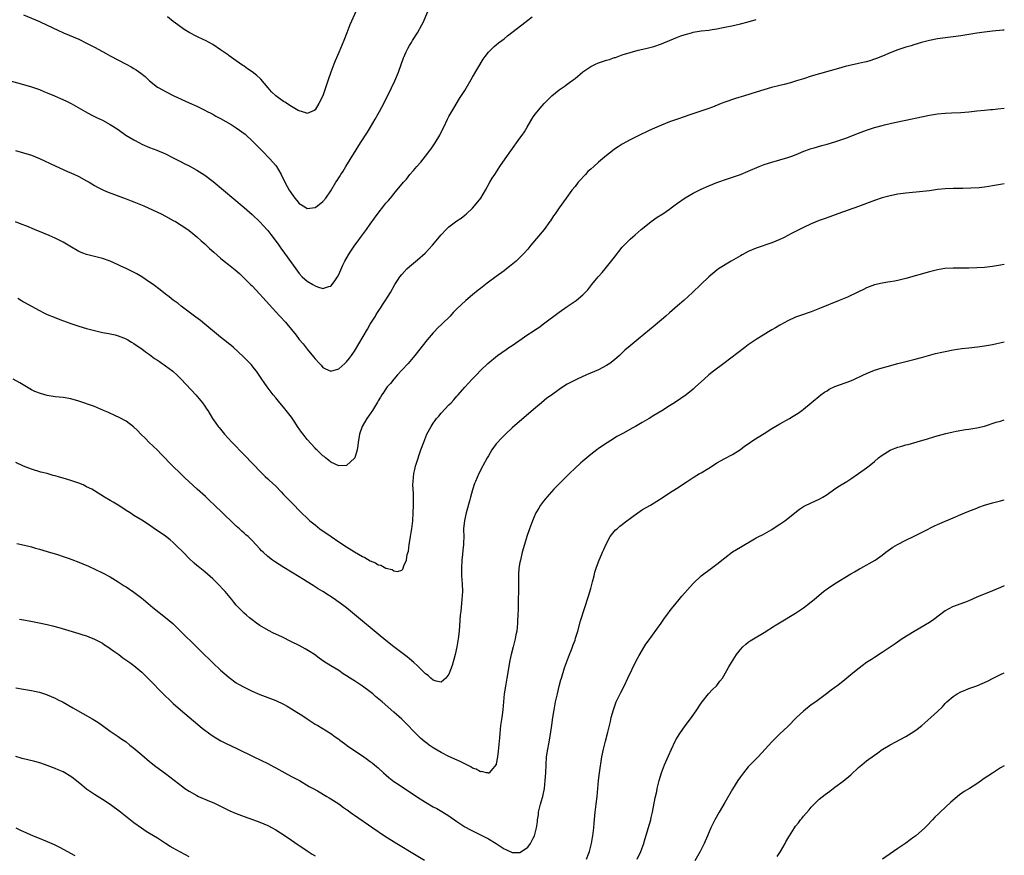
# Model space of a CAD drawing. Units: inches. Extents: x 2610000 to 2613000, y 1539000 to 1540761.
# Drawn here: x 2612750 to 2613000, y 1539940 to 1540152 of the extents above; entities that cross this region are included whole.
import ezdxf

# ---------------------------------------------------------------- set-up
doc = ezdxf.new("R2010")
doc.units = ezdxf.units.IN
doc.header["$MEASUREMENT"] = 0
doc.layers.add('LD26101539_10ft', color=123, linetype='Continuous')

msp = doc.modelspace()

# ---------------------------------------------------------------- linework, layer by layer
at = {"layer": 'LD26101539_10ft'}
for points, elevation in [([(2612751, 1540153.57), (2612755, 1540151.87), (2612757, 1540150.94), (2612759.66, 1540149.66), (2612761.14, 1540149), (2612765, 1540147.34), (2612767, 1540146.38), (2612769, 1540145.33), (2612771, 1540144.24), (2612771.82, 1540143.82), (2612773, 1540143.15), (2612777, 1540141), (2612778.32, 1540140.32), (2612779, 1540139.9), (2612779.58, 1540139.58), (2612780.76, 1540138.76), (2612781.86, 1540137.86), (2612783, 1540136.79), (2612785, 1540135.2), (2612785.32, 1540135), (2612787, 1540134.1), (2612789.13, 1540133), (2612793, 1540131.16), (2612795, 1540130.3), (2612797, 1540129.35), (2612797.62, 1540129), (2612798.52, 1540128.52), (2612799, 1540128.3), (2612799.82, 1540127.82), (2612801, 1540127.23), (2612803.7, 1540125.7), (2612805, 1540124.87), (2612807.22, 1540123.22), (2612809.31, 1540121.31), (2612811, 1540119.56), (2612811.57, 1540119), (2612813.53, 1540117), (2612814.22, 1540116.22), (2612815, 1540115.3), (2612815.22, 1540115), (2612816.36, 1540113), (2612817.32, 1540111), (2612817.94, 1540109.94), (2612818.46, 1540109), (2612818.68, 1540108.68), (2612819, 1540108.16), (2612819.9, 1540107), (2612820.41, 1540106.41), (2612821, 1540105.63), (2612821.96, 1540105), (2612822.63, 1540104.63), (2612823, 1540104.37), (2612825, 1540104.58), (2612825.58, 1540105), (2612827, 1540106.11), (2612827.72, 1540107), (2612829, 1540108.86), (2612830.3, 1540111), (2612830.58, 1540111.42), (2612831, 1540112.11), (2612831.35, 1540112.65), (2612831.55, 1540113), (2612832.14, 1540113.86), (2612832.8, 1540115), (2612836.52, 1540121), (2612838.27, 1540123.73), (2612839.05, 1540125), (2612840.26, 1540127), (2612841, 1540128.38), (2612841.38, 1540129), (2612841.95, 1540130.05), (2612842.45, 1540131), (2612844.38, 1540135), (2612845.25, 1540136.75), (2612846.19, 1540139), (2612847.42, 1540142.58), (2612847.59, 1540143), (2612848.17, 1540144.17), (2612848.54, 1540145), (2612849, 1540145.79), (2612849.46, 1540146.54), (2612849.76, 1540147), (2612851, 1540149), (2612852.11, 1540151), (2612852.41, 1540151.59), (2612853.63, 1540154.37)], 8640), ([(2612835.41, 1540154.59), (2612833.8, 1540151), (2612833.03, 1540149), (2612832.31, 1540147), (2612831.48, 1540145), (2612831, 1540143.98), (2612830.1, 1540141.9), (2612829.73, 1540141), (2612828.97, 1540138.97), (2612828.31, 1540137), (2612828.01, 1540135.99), (2612826.97, 1540133), (2612825.97, 1540131), (2612825, 1540129.45), (2612824.76, 1540129.24), (2612823, 1540128.5), (2612822.68, 1540128.68), (2612821, 1540129.13), (2612820.73, 1540129.27), (2612819, 1540130.27), (2612817.35, 1540131.35), (2612817, 1540131.54), (2612815, 1540132.97), (2612813.95, 1540133.95), (2612813.07, 1540135), (2612811.24, 1540137.24), (2612811, 1540137.47), (2612810.17, 1540138.17), (2612809, 1540139.1), (2612807.86, 1540139.86), (2612807, 1540140.49), (2612806.68, 1540140.68), (2612805, 1540141.89), (2612803.17, 1540143.17), (2612803, 1540143.3), (2612801.96, 1540143.96), (2612801, 1540144.69), (2612799, 1540145.98), (2612797.19, 1540147), (2612796.79, 1540147.21), (2612795, 1540148.06), (2612793.07, 1540149.07), (2612791.8, 1540149.8), (2612790.13, 1540151), (2612789, 1540151.85), (2612787.52, 1540153)], 8630), ([(2612747, 1540136.96), (2612751, 1540135.88), (2612753, 1540135.28), (2612755, 1540134.56), (2612756.1, 1540134.1), (2612757, 1540133.76), (2612758.8, 1540133), (2612760.32, 1540132.32), (2612761.69, 1540131.69), (2612763.05, 1540131), (2612766.66, 1540129), (2612768.18, 1540128.18), (2612769.5, 1540127.5), (2612771, 1540126.77), (2612773, 1540125.72), (2612775, 1540124.45), (2612776.99, 1540122.99), (2612779, 1540121.77), (2612780.45, 1540121), (2612781, 1540120.72), (2612783, 1540119.86), (2612784.85, 1540119.15), (2612787, 1540118.24), (2612789, 1540117.24), (2612790.47, 1540116.47), (2612791, 1540116.17), (2612791.8, 1540115.8), (2612793, 1540115.14), (2612795, 1540114.1), (2612797, 1540112.82), (2612799.16, 1540111.16), (2612807, 1540104.56), (2612809, 1540102.81), (2612811, 1540100.92), (2612811.91, 1540099.91), (2612812.78, 1540099), (2612813, 1540098.74), (2612813.75, 1540097.75), (2612814.36, 1540097), (2612815.82, 1540095), (2612816.29, 1540094.29), (2612817.25, 1540093), (2612820.11, 1540089), (2612821, 1540087.82), (2612821.73, 1540087), (2612823, 1540085.84), (2612824.39, 1540085), (2612825, 1540084.66), (2612825.58, 1540084.42), (2612827, 1540084.04), (2612828.51, 1540084.51), (2612829, 1540084.58), (2612829.37, 1540085), (2612830.03, 1540085.97), (2612830.71, 1540087), (2612831, 1540087.55), (2612832.08, 1540089.92), (2612832.59, 1540091), (2612833.47, 1540092.53), (2612833.71, 1540093), (2612834.26, 1540093.74), (2612835.06, 1540095), (2612835.91, 1540096.09), (2612836.54, 1540097), (2612838.04, 1540099), (2612839, 1540100.35), (2612840.13, 1540101.87), (2612841, 1540103.13), (2612842.47, 1540105), (2612843, 1540105.72), (2612843.62, 1540106.38), (2612844.12, 1540107), (2612844.54, 1540107.46), (2612845, 1540108.08), (2612845.44, 1540108.56), (2612847.46, 1540111), (2612848.18, 1540111.82), (2612849.09, 1540113), (2612850, 1540114), (2612850.82, 1540115), (2612851.86, 1540116.14), (2612853, 1540117.6), (2612853.63, 1540118.37), (2612854.07, 1540119), (2612854.47, 1540119.53), (2612855.45, 1540121), (2612856.65, 1540123), (2612857, 1540123.72), (2612857.66, 1540125), (2612858.63, 1540127), (2612859, 1540127.74), (2612860.19, 1540129.81), (2612861.7, 1540132.3), (2612863, 1540134.32), (2612865, 1540137.71), (2612867.68, 1540142.32), (2612868.17, 1540143), (2612869, 1540144.05), (2612870.5, 1540145.5), (2612871, 1540145.89), (2612871.6, 1540146.4), (2612872.41, 1540147), (2612873, 1540147.47), (2612873.83, 1540148.17), (2612877.53, 1540151), (2612879, 1540152.15), (2612880.13, 1540153)], 8650), ([(2612748.92, 1540119.08), (2612751, 1540118.5), (2612753, 1540117.88), (2612755, 1540117.06), (2612759, 1540115.14), (2612761, 1540114.23), (2612762.35, 1540113.65), (2612763, 1540113.39), (2612763.88, 1540113), (2612764.68, 1540112.68), (2612765, 1540112.51), (2612767, 1540111.38), (2612767.61, 1540111), (2612769, 1540110.19), (2612769.73, 1540109.73), (2612771.27, 1540109), (2612772.49, 1540108.49), (2612774.1, 1540107.9), (2612775.39, 1540107.39), (2612777, 1540106.79), (2612778.28, 1540106.28), (2612779, 1540106.01), (2612781.48, 1540105), (2612783.92, 1540103.92), (2612785.89, 1540103), (2612787, 1540102.42), (2612789, 1540101.33), (2612789.57, 1540101), (2612791, 1540100.1), (2612791.65, 1540099.65), (2612793, 1540098.75), (2612793.96, 1540097.96), (2612795, 1540097.16), (2612796.11, 1540096.11), (2612797, 1540095.33), (2612798.19, 1540094.19), (2612799.26, 1540093.26), (2612801, 1540091.76), (2612801.94, 1540091), (2612803, 1540090.1), (2612804.72, 1540088.72), (2612805.79, 1540087.79), (2612807, 1540086.67), (2612808.64, 1540085), (2612809, 1540084.67), (2612811, 1540082.61), (2612811.77, 1540081.77), (2612815, 1540078.13), (2612816.07, 1540077), (2612817.46, 1540075.46), (2612817.85, 1540075), (2612820.17, 1540072.17), (2612821, 1540071.1), (2612821.95, 1540069.95), (2612823, 1540068.6), (2612824.63, 1540066.63), (2612825, 1540066.11), (2612826.1, 1540065), (2612826.52, 1540064.52), (2612827, 1540063.95), (2612827.63, 1540063.63), (2612829, 1540063.01), (2612831, 1540063.59), (2612832.53, 1540065), (2612833, 1540065.39), (2612833.7, 1540066.3), (2612834.22, 1540067), (2612835, 1540068.1), (2612838.28, 1540073.72), (2612839, 1540074.92), (2612840.31, 1540077), (2612840.55, 1540077.45), (2612841.35, 1540078.65), (2612841.61, 1540079), (2612842.15, 1540079.85), (2612843, 1540081.12), (2612844.14, 1540083), (2612845.28, 1540085), (2612845.93, 1540086.07), (2612846.55, 1540087), (2612847, 1540087.56), (2612848.31, 1540089), (2612849, 1540089.64), (2612851, 1540091.31), (2612852.97, 1540093.03), (2612854.85, 1540095), (2612857, 1540097.67), (2612858.27, 1540099), (2612859, 1540099.7), (2612861, 1540101.18), (2612862.08, 1540101.92), (2612863, 1540102.62), (2612863.45, 1540103), (2612865, 1540104.43), (2612865.5, 1540105), (2612867.06, 1540107), (2612868.23, 1540109), (2612869.36, 1540111), (2612869.98, 1540112.02), (2612870.6, 1540113), (2612871.93, 1540115), (2612873.3, 1540117), (2612874.7, 1540119), (2612877, 1540122.18), (2612877.57, 1540123), (2612878.14, 1540123.86), (2612878.84, 1540125), (2612880.4, 1540127.6), (2612881, 1540128.41), (2612882.14, 1540129.86), (2612883.18, 1540131), (2612885, 1540132.86), (2612885.15, 1540133), (2612887, 1540134.49), (2612888.46, 1540135.54), (2612889, 1540135.9), (2612889.64, 1540136.36), (2612890.5, 1540137), (2612891, 1540137.39), (2612893, 1540139.08), (2612895, 1540140.4), (2612896.23, 1540141), (2612897, 1540141.32), (2612899, 1540142.01), (2612899.77, 1540142.23), (2612901, 1540142.67), (2612901.26, 1540142.74), (2612903, 1540143.36), (2612905, 1540144), (2612907, 1540144.53), (2612908.99, 1540144.99), (2612911, 1540145.53), (2612913, 1540146.21), (2612913.57, 1540146.43), (2612914.98, 1540147), (2612917, 1540147.86), (2612917.83, 1540148.17), (2612919.34, 1540148.66), (2612920.59, 1540149), (2612921, 1540149.1), (2612923, 1540149.45), (2612925, 1540149.68), (2612925.81, 1540149.81), (2612927, 1540149.96), (2612928.23, 1540150.23), (2612929, 1540150.38), (2612930.79, 1540150.79), (2612933, 1540151.24), (2612935, 1540151.73), (2612937, 1540152.36)], 8660), ([(2613000, 1540149.67), (2612999.64, 1540149.64), (2612997, 1540149.38), (2612995, 1540149.15), (2612993, 1540148.87), (2612989, 1540148.25), (2612984.37, 1540147.63), (2612983, 1540147.41), (2612981, 1540147), (2612979, 1540146.5), (2612977.85, 1540146.15), (2612977, 1540145.91), (2612976.32, 1540145.68), (2612975, 1540145.3), (2612973, 1540144.66), (2612971, 1540143.9), (2612969.06, 1540143.06), (2612967.55, 1540142.45), (2612967, 1540142.24), (2612965.89, 1540141.89), (2612965, 1540141.64), (2612964.46, 1540141.54), (2612963, 1540141.16), (2612959.61, 1540140.39), (2612957.94, 1540139.94), (2612951, 1540137.95), (2612949, 1540137.32), (2612947.26, 1540136.74), (2612945.73, 1540136.27), (2612944.13, 1540135.87), (2612943, 1540135.61), (2612940.93, 1540135.07), (2612937, 1540133.86), (2612934.04, 1540133), (2612931.72, 1540132.28), (2612929, 1540131.34), (2612928.09, 1540131), (2612925.89, 1540130.11), (2612925, 1540129.78), (2612920.13, 1540128.13), (2612917.06, 1540127.06), (2612915, 1540126.33), (2612913, 1540125.55), (2612911.22, 1540124.78), (2612909.86, 1540124.14), (2612907, 1540122.77), (2612905, 1540121.78), (2612903, 1540120.7), (2612901.95, 1540120.05), (2612901, 1540119.39), (2612900.49, 1540119), (2612899, 1540117.79), (2612897, 1540116.08), (2612895.76, 1540115), (2612895, 1540114.35), (2612894.29, 1540113.71), (2612893.64, 1540113), (2612893.32, 1540112.68), (2612892.36, 1540111.64), (2612891.84, 1540111), (2612891, 1540109.91), (2612890.23, 1540109), (2612888.73, 1540107), (2612887, 1540104.54), (2612885.97, 1540103), (2612885.55, 1540102.45), (2612884.76, 1540101.24), (2612884.62, 1540101), (2612883.15, 1540099), (2612879.81, 1540095), (2612879, 1540094.01), (2612878.1, 1540093), (2612877, 1540091.87), (2612876.07, 1540091), (2612874.39, 1540089.61), (2612873.62, 1540089), (2612873, 1540088.52), (2612871, 1540087.04), (2612868.66, 1540085.34), (2612867, 1540084.05), (2612866.39, 1540083.61), (2612865, 1540082.42), (2612863.27, 1540081), (2612861, 1540078.86), (2612860.09, 1540077.91), (2612859.27, 1540077), (2612857.24, 1540075), (2612856.09, 1540073.91), (2612855.22, 1540073), (2612855, 1540072.76), (2612853.45, 1540071), (2612850.35, 1540067), (2612848.63, 1540065), (2612847, 1540063.24), (2612845.95, 1540062.05), (2612845.03, 1540061), (2612844.12, 1540059.88), (2612843.34, 1540059), (2612843, 1540058.55), (2612842.37, 1540057.63), (2612841.92, 1540057), (2612841.57, 1540056.43), (2612841, 1540055.48), (2612840.84, 1540055.16), (2612840.31, 1540054.31), (2612839.54, 1540053), (2612839, 1540052.19), (2612838.16, 1540051), (2612836.97, 1540049), (2612836.31, 1540047), (2612836.09, 1540045.91), (2612835.98, 1540045), (2612835.83, 1540044.17), (2612835.67, 1540043), (2612835.06, 1540041), (2612835, 1540040.9), (2612833, 1540039.05), (2612831, 1540038.94), (2612829, 1540039.92), (2612828.41, 1540040.41), (2612827.62, 1540041), (2612827.3, 1540041.3), (2612827, 1540041.51), (2612825.44, 1540043), (2612825.23, 1540043.23), (2612825, 1540043.45), (2612823, 1540045.69), (2612821.99, 1540047), (2612821.54, 1540047.54), (2612821, 1540048.35), (2612820.73, 1540048.73), (2612819.7, 1540050.3), (2612819, 1540051.34), (2612817, 1540053.89), (2612816.02, 1540055), (2612815, 1540056.23), (2612814.33, 1540057), (2612812.82, 1540059), (2612812.11, 1540060.11), (2612811.5, 1540061), (2612811, 1540061.78), (2612810.11, 1540063), (2612809.61, 1540063.61), (2612808.74, 1540064.74), (2612807, 1540066.53), (2612806.78, 1540066.78), (2612804.3, 1540069), (2612803.59, 1540069.59), (2612803, 1540070.05), (2612802.48, 1540070.48), (2612801, 1540071.64), (2612797, 1540074.97), (2612795.87, 1540075.87), (2612794.74, 1540076.74), (2612791, 1540079.57), (2612790.2, 1540080.2), (2612789, 1540081.08), (2612787.93, 1540081.93), (2612787, 1540082.61), (2612785.66, 1540083.66), (2612783.87, 1540085), (2612783, 1540085.64), (2612781, 1540086.98), (2612779.73, 1540087.73), (2612778.42, 1540088.42), (2612777, 1540089.09), (2612775.69, 1540089.69), (2612775, 1540090.03), (2612773, 1540090.92), (2612771, 1540091.66), (2612767, 1540092.63), (2612766.07, 1540093), (2612765, 1540093.46), (2612762.77, 1540094.77), (2612761, 1540095.79), (2612760.21, 1540096.21), (2612759, 1540096.79), (2612757.48, 1540097.48), (2612756.08, 1540098.08), (2612753.75, 1540099), (2612751.82, 1540099.82), (2612750.4, 1540100.4), (2612748.94, 1540100.94)], 8670), ([(2612749.56, 1540081.56), (2612750.42, 1540081), (2612751, 1540080.64), (2612753, 1540079.5), (2612755, 1540078.42), (2612755.94, 1540077.94), (2612757, 1540077.44), (2612758.72, 1540076.72), (2612760.17, 1540076.17), (2612763, 1540075.14), (2612765, 1540074.47), (2612767, 1540073.87), (2612769, 1540073.33), (2612771, 1540072.88), (2612772.6, 1540072.6), (2612773, 1540072.5), (2612774.24, 1540072.24), (2612775, 1540072.03), (2612777, 1540071.25), (2612777.15, 1540071.15), (2612777.42, 1540071), (2612778.38, 1540070.38), (2612779, 1540070.05), (2612779.58, 1540069.58), (2612781, 1540068.66), (2612781.92, 1540067.92), (2612783, 1540067.21), (2612784.27, 1540066.27), (2612785, 1540065.82), (2612785.47, 1540065.47), (2612786.17, 1540065), (2612786.65, 1540064.65), (2612787, 1540064.41), (2612788.87, 1540063), (2612789.99, 1540061.99), (2612791.03, 1540061), (2612794.74, 1540057), (2612796.44, 1540055), (2612797, 1540054.16), (2612797.45, 1540053.45), (2612797.8, 1540053), (2612798.99, 1540051), (2612799.82, 1540049.82), (2612800.39, 1540049), (2612800.68, 1540048.69), (2612802.04, 1540047), (2612803.87, 1540045), (2612807, 1540041.8), (2612811.27, 1540037.27), (2612812.29, 1540036.29), (2612813, 1540035.66), (2612813.33, 1540035.33), (2612815, 1540033.76), (2612816.38, 1540032.38), (2612817, 1540031.71), (2612818.34, 1540030.34), (2612819, 1540029.63), (2612821.57, 1540027), (2612823, 1540025.64), (2612823.7, 1540025), (2612825, 1540023.95), (2612826.22, 1540023), (2612829.07, 1540021), (2612831, 1540019.69), (2612833, 1540018.39), (2612835, 1540017.14), (2612837, 1540015.97), (2612837.65, 1540015.65), (2612839, 1540014.85), (2612840.3, 1540014.3), (2612841, 1540013.85), (2612841.7, 1540013.7), (2612843, 1540012.94), (2612844.6, 1540012.6), (2612845, 1540012.28), (2612845.89, 1540012.11), (2612847, 1540012.47), (2612847.27, 1540012.73), (2612847.39, 1540013), (2612847.54, 1540013.54), (2612848.18, 1540015), (2612848.41, 1540016.41), (2612848.7, 1540017.3), (2612848.91, 1540019), (2612849, 1540019.44), (2612849.21, 1540021), (2612849.48, 1540022.52), (2612849.53, 1540023), (2612849.78, 1540025), (2612849.91, 1540027), (2612849.96, 1540029), (2612849.96, 1540031.96), (2612849.84, 1540034.16), (2612849.87, 1540035), (2612849.99, 1540035.99), (2612850.05, 1540037), (2612850.41, 1540038.41), (2612850.54, 1540039), (2612850.65, 1540039.35), (2612851.88, 1540043), (2612852.58, 1540045), (2612853.39, 1540047), (2612854.44, 1540049), (2612855, 1540049.82), (2612855.5, 1540050.5), (2612855.85, 1540051), (2612856.39, 1540051.61), (2612857, 1540052.34), (2612859, 1540054.46), (2612859.56, 1540055), (2612860.25, 1540055.75), (2612861, 1540056.64), (2612861.34, 1540057), (2612863, 1540058.92), (2612864.91, 1540061), (2612865.95, 1540062.05), (2612867, 1540063.18), (2612868.87, 1540065), (2612871.34, 1540067), (2612873.51, 1540068.49), (2612874.22, 1540069), (2612875, 1540069.51), (2612876.73, 1540070.73), (2612879, 1540072.3), (2612880.1, 1540073), (2612881, 1540073.62), (2612881.85, 1540074.15), (2612883.03, 1540075), (2612887, 1540077.99), (2612889, 1540079.42), (2612891.28, 1540081), (2612893, 1540082.44), (2612893.6, 1540083), (2612894.28, 1540083.72), (2612895, 1540084.69), (2612895.25, 1540085), (2612896.06, 1540085.94), (2612896.87, 1540087), (2612897.9, 1540088.1), (2612898.62, 1540089), (2612899, 1540089.42), (2612901, 1540091.98), (2612903, 1540094.48), (2612904.24, 1540095.76), (2612905, 1540096.52), (2612906.31, 1540097.69), (2612907.82, 1540099), (2612909, 1540099.98), (2612910.35, 1540101), (2612911.88, 1540102.12), (2612913.32, 1540103), (2612915, 1540104.18), (2612915.45, 1540104.55), (2612916.09, 1540105), (2612917, 1540105.7), (2612918.93, 1540107.07), (2612921, 1540108.26), (2612921.49, 1540108.51), (2612923, 1540109.26), (2612925, 1540110.14), (2612927, 1540110.92), (2612930.01, 1540111.99), (2612933, 1540113), (2612935, 1540113.79), (2612937.74, 1540115), (2612939, 1540115.5), (2612941, 1540116.15), (2612945, 1540117.27), (2612946.29, 1540117.71), (2612947.72, 1540118.28), (2612949.12, 1540118.88), (2612950.56, 1540119.44), (2612951, 1540119.57), (2612951.76, 1540119.76), (2612953.68, 1540120.32), (2612955, 1540120.65), (2612957, 1540121.27), (2612959.77, 1540122.24), (2612963, 1540123.48), (2612965, 1540124.21), (2612967, 1540124.88), (2612967.4, 1540125), (2612969, 1540125.43), (2612969.57, 1540125.57), (2612972.15, 1540126.15), (2612975, 1540126.75), (2612979, 1540127.67), (2612981, 1540128.08), (2612983, 1540128.41), (2612985, 1540128.59), (2612986.63, 1540128.63), (2612989, 1540128.72), (2612991, 1540128.92), (2612993, 1540129.15), (2612995, 1540129.35), (2612996.53, 1540129.47), (2612997, 1540129.53), (2612998.36, 1540129.64), (2613000, 1540129.85)], 8680), ([(2613000, 1540110.62), (2612999, 1540110.42), (2612997, 1540110.07), (2612996.06, 1540109.94), (2612995, 1540109.76), (2612993.6, 1540109.6), (2612991.47, 1540109.47), (2612989.44, 1540109.44), (2612987, 1540109.44), (2612985, 1540109.36), (2612983, 1540109.13), (2612981, 1540108.86), (2612979.34, 1540108.66), (2612975, 1540108.24), (2612973, 1540107.98), (2612971, 1540107.6), (2612969, 1540107.06), (2612967, 1540106.36), (2612963, 1540104.84), (2612957.75, 1540103), (2612955.74, 1540102.26), (2612954.26, 1540101.74), (2612953, 1540101.27), (2612951, 1540100.45), (2612949, 1540099.55), (2612947, 1540098.54), (2612945.95, 1540097.95), (2612944.13, 1540097), (2612943, 1540096.43), (2612941, 1540095.63), (2612937, 1540094.27), (2612935, 1540093.42), (2612934.21, 1540093), (2612933.45, 1540092.55), (2612933, 1540092.33), (2612930.68, 1540091), (2612927.46, 1540089), (2612927, 1540088.65), (2612925, 1540087), (2612922.96, 1540085), (2612920.85, 1540083), (2612918.59, 1540081), (2612917, 1540079.63), (2612916.31, 1540079), (2612915, 1540077.87), (2612914.05, 1540077), (2612911.33, 1540074.67), (2612907, 1540071.13), (2612905, 1540069.47), (2612903.69, 1540068.31), (2612903, 1540067.69), (2612902.27, 1540067), (2612901, 1540065.89), (2612899.88, 1540065), (2612899, 1540064.42), (2612897, 1540063.37), (2612893.93, 1540062.07), (2612891.52, 1540061), (2612891, 1540060.76), (2612889, 1540059.72), (2612888.55, 1540059.45), (2612887, 1540058.4), (2612885, 1540056.96), (2612883.87, 1540056.13), (2612882.49, 1540055), (2612881, 1540053.72), (2612876.27, 1540049.73), (2612875, 1540048.58), (2612873.31, 1540047), (2612872.15, 1540045.85), (2612871.21, 1540044.79), (2612871, 1540044.52), (2612869.92, 1540043), (2612869, 1540041.51), (2612868.71, 1540041), (2612867.61, 1540039), (2612866.6, 1540037), (2612865.73, 1540035), (2612865.52, 1540034.48), (2612865, 1540032.85), (2612864.49, 1540031), (2612864.32, 1540030.32), (2612863.38, 1540027), (2612862.9, 1540025.1), (2612862.7, 1540023), (2612862.71, 1540022.71), (2612862.74, 1540021), (2612862.68, 1540019.32), (2612862.69, 1540019), (2612862.5, 1540017.5), (2612862.42, 1540016.42), (2612862.24, 1540015), (2612862.14, 1540013), (2612862.15, 1540012.15), (2612862.2, 1540011), (2612862.35, 1540009), (2612862.41, 1540007), (2612862.3, 1540005), (2612861.99, 1540002.01), (2612861.87, 1540001), (2612861.75, 1539999.75), (2612861.56, 1539997), (2612861.36, 1539995), (2612861.03, 1539993), (2612860.57, 1539991), (2612860.24, 1539989.76), (2612859.79, 1539988.21), (2612859, 1539986.03), (2612858.24, 1539985), (2612857, 1539983.97), (2612855.77, 1539984.23), (2612855, 1539984.53), (2612854.43, 1539985), (2612853.69, 1539985.69), (2612853, 1539986.16), (2612852.16, 1539987), (2612851, 1539988.12), (2612850.05, 1539989), (2612849, 1539989.92), (2612848.41, 1539990.41), (2612844.96, 1539993), (2612843, 1539994.56), (2612841, 1539996.21), (2612839.48, 1539997.48), (2612837, 1539999.51), (2612833, 1540002.9), (2612831, 1540004.37), (2612830.61, 1540004.61), (2612830.07, 1540005), (2612827, 1540007.01), (2612825.75, 1540007.75), (2612825, 1540008.25), (2612824.53, 1540008.53), (2612823, 1540009.5), (2612822.06, 1540010.06), (2612821, 1540010.73), (2612817.1, 1540013.1), (2612815.87, 1540013.87), (2612814.67, 1540014.67), (2612814.2, 1540015), (2612813, 1540015.94), (2612811.8, 1540017), (2612811.4, 1540017.4), (2612811, 1540017.86), (2612809, 1540020), (2612807.98, 1540021), (2612807.44, 1540021.44), (2612807, 1540021.85), (2612806.38, 1540022.38), (2612805.77, 1540023), (2612805, 1540023.67), (2612803.59, 1540025), (2612802.24, 1540026.24), (2612801.48, 1540027), (2612799.44, 1540029), (2612798.19, 1540030.19), (2612797.16, 1540031.16), (2612795.1, 1540033), (2612792.91, 1540035), (2612791.94, 1540035.94), (2612790.8, 1540037), (2612788.8, 1540039), (2612785.96, 1540041.96), (2612785, 1540042.91), (2612782.81, 1540045), (2612781.91, 1540045.91), (2612780.79, 1540047), (2612779.91, 1540047.91), (2612778.87, 1540048.87), (2612777, 1540050.31), (2612775.28, 1540051.28), (2612774.35, 1540051.65), (2612772.51, 1540052.51), (2612771.32, 1540053), (2612769.73, 1540053.73), (2612769, 1540054.01), (2612768.26, 1540054.26), (2612767, 1540054.74), (2612766.8, 1540054.8), (2612765, 1540055.39), (2612763, 1540055.97), (2612761, 1540056.32), (2612759, 1540056.5), (2612757, 1540056.81), (2612755.3, 1540057.3), (2612753.87, 1540057.87), (2612753, 1540058.31), (2612751.27, 1540059.27), (2612750.01, 1540060.01), (2612748.38, 1540061)], 8690), ([(2613000, 1540090.13), (2612999, 1540089.91), (2612997, 1540089.6), (2612995, 1540089.38), (2612993, 1540089.24), (2612991, 1540089.17), (2612987, 1540089.21), (2612984.93, 1540089.07), (2612983, 1540088.73), (2612981, 1540088.24), (2612975, 1540086.56), (2612973, 1540086.06), (2612972.09, 1540085.91), (2612971, 1540085.68), (2612970.4, 1540085.6), (2612969, 1540085.37), (2612967, 1540084.92), (2612965, 1540084.17), (2612964.22, 1540083.78), (2612963, 1540083.21), (2612960.17, 1540081.83), (2612958.1, 1540081), (2612953.08, 1540078.92), (2612951, 1540078.12), (2612950.17, 1540077.83), (2612949, 1540077.45), (2612947, 1540076.73), (2612945, 1540075.82), (2612943.18, 1540074.82), (2612943, 1540074.73), (2612941.94, 1540074.06), (2612941, 1540073.53), (2612940.12, 1540073), (2612937, 1540071.06), (2612935, 1540069.67), (2612934.09, 1540069), (2612928.75, 1540065), (2612926.15, 1540063), (2612925, 1540062.06), (2612923.78, 1540061), (2612921.62, 1540059), (2612921, 1540058.46), (2612919.18, 1540057), (2612917.91, 1540056.09), (2612916.28, 1540055), (2612915, 1540054.17), (2612913.04, 1540052.96), (2612911, 1540051.74), (2612909.83, 1540051), (2612908.06, 1540049.94), (2612906.39, 1540049), (2612905.48, 1540048.52), (2612903.29, 1540047.29), (2612901.62, 1540046.38), (2612901, 1540045.97), (2612899.15, 1540044.85), (2612897, 1540043.4), (2612896.5, 1540043), (2612895, 1540041.88), (2612893, 1540040.18), (2612892.37, 1540039.63), (2612891, 1540038.35), (2612889.58, 1540037), (2612887.55, 1540035), (2612885.61, 1540033), (2612885, 1540032.34), (2612883.81, 1540031), (2612883, 1540029.99), (2612882.27, 1540029), (2612881.78, 1540028.22), (2612881.08, 1540027), (2612880.19, 1540025), (2612879.48, 1540023), (2612878.8, 1540021), (2612878.16, 1540019), (2612877.62, 1540017), (2612877.13, 1540015), (2612877, 1540014.39), (2612876.75, 1540013), (2612876.63, 1540011.37), (2612876.63, 1540009), (2612876.61, 1540007), (2612876.57, 1540005), (2612876.58, 1540004.58), (2612876.54, 1540003), (2612876.55, 1540002.55), (2612876.5, 1540001), (2612876.41, 1539999.59), (2612876.4, 1539999), (2612876.19, 1539997), (2612875.99, 1539995.99), (2612875.81, 1539995), (2612875.65, 1539994.35), (2612875.3, 1539993), (2612874.8, 1539991), (2612874.49, 1539989.51), (2612873.65, 1539985), (2612873.31, 1539983), (2612873.04, 1539981), (2612872.68, 1539977), (2612872.41, 1539975), (2612872.11, 1539973), (2612872, 1539972), (2612871.91, 1539971), (2612871.82, 1539969.82), (2612871.5, 1539966.5), (2612871.29, 1539965), (2612871, 1539963.27), (2612870.95, 1539963.05), (2612870.11, 1539962.11), (2612869.18, 1539961), (2612869.08, 1539960.92), (2612869, 1539960.91), (2612868.94, 1539960.94), (2612868.51, 1539961), (2612867.28, 1539961.28), (2612867, 1539961.24), (2612865.9, 1539961.9), (2612865, 1539962.19), (2612864.51, 1539962.51), (2612863.53, 1539963), (2612863.2, 1539963.2), (2612863, 1539963.27), (2612861.86, 1539963.86), (2612859, 1539965.16), (2612857, 1539966.14), (2612855, 1539967.29), (2612853.98, 1539967.98), (2612853, 1539968.73), (2612852.85, 1539968.85), (2612851.79, 1539969.79), (2612850.78, 1539970.78), (2612847.81, 1539973.81), (2612847, 1539974.59), (2612845, 1539976.4), (2612842.04, 1539979), (2612840.37, 1539980.37), (2612839.64, 1539981), (2612839, 1539981.51), (2612837, 1539983.02), (2612835, 1539984.33), (2612834.57, 1539984.57), (2612833.92, 1539985), (2612833, 1539985.64), (2612832.16, 1539986.16), (2612831, 1539986.94), (2612829, 1539988.16), (2612827.25, 1539989.25), (2612826.08, 1539990.08), (2612824.87, 1539991), (2612823.74, 1539991.74), (2612822.48, 1539992.48), (2612821, 1539993.28), (2612819, 1539994.28), (2612816.52, 1539995.48), (2612814.45, 1539996.45), (2612813.15, 1539997.15), (2612811, 1539998.43), (2612810.13, 1539999), (2612809, 1539999.82), (2612808.35, 1540000.35), (2612807.58, 1540001), (2612807, 1540001.52), (2612806.26, 1540002.26), (2612805, 1540003.6), (2612804.35, 1540004.35), (2612803.84, 1540005), (2612802.15, 1540007), (2612801.62, 1540007.62), (2612800.66, 1540008.66), (2612799.65, 1540009.65), (2612799, 1540010.27), (2612797, 1540012.01), (2612795.35, 1540013.35), (2612795, 1540013.67), (2612794.26, 1540014.26), (2612793, 1540015.46), (2612791.48, 1540017), (2612791, 1540017.51), (2612790.25, 1540018.25), (2612789.45, 1540019), (2612789, 1540019.47), (2612788.19, 1540020.19), (2612787, 1540021.11), (2612785.9, 1540021.9), (2612784.23, 1540023), (2612783, 1540023.85), (2612781, 1540025.13), (2612779, 1540026.35), (2612778.62, 1540026.62), (2612778.01, 1540027), (2612777, 1540027.65), (2612776.23, 1540028.23), (2612775, 1540028.95), (2612773.74, 1540029.74), (2612773, 1540030.13), (2612771.54, 1540031), (2612769, 1540032.59), (2612768.28, 1540033), (2612767, 1540033.67), (2612766.1, 1540034.1), (2612765, 1540034.55), (2612763, 1540035.25), (2612761, 1540035.85), (2612760.09, 1540036.09), (2612759, 1540036.43), (2612758.54, 1540036.54), (2612757, 1540036.99), (2612755.39, 1540037.39), (2612753, 1540038.11), (2612752.35, 1540038.35), (2612751, 1540038.89), (2612749, 1540039.78)], 8700), ([(2612749.24, 1540019.24), (2612751.19, 1540018.81), (2612753, 1540018.35), (2612754.05, 1540018.05), (2612755, 1540017.8), (2612757, 1540017.23), (2612759.57, 1540016.43), (2612761, 1540015.97), (2612762.58, 1540015.42), (2612763.2, 1540015.2), (2612765, 1540014.48), (2612766.05, 1540014.05), (2612767.44, 1540013.44), (2612771, 1540011.77), (2612773, 1540010.73), (2612775, 1540009.53), (2612776.52, 1540008.52), (2612777, 1540008.22), (2612779, 1540006.83), (2612781, 1540005.34), (2612781.42, 1540005), (2612783.81, 1540003), (2612787, 1540000.47), (2612788.87, 1539998.87), (2612789.91, 1539997.91), (2612795.94, 1539991.94), (2612799, 1539988.95), (2612801, 1539987.05), (2612802.08, 1539986.08), (2612803.16, 1539985.16), (2612805, 1539983.86), (2612805.53, 1539983.53), (2612807, 1539982.7), (2612809, 1539981.71), (2612811, 1539980.84), (2612815, 1539979.35), (2612817, 1539978.43), (2612817.89, 1539977.89), (2612819, 1539977.26), (2612820.37, 1539976.37), (2612821.6, 1539975.6), (2612823, 1539974.66), (2612824.02, 1539974.02), (2612825, 1539973.36), (2612825.67, 1539973), (2612828.98, 1539970.98), (2612830.13, 1539970.13), (2612831, 1539969.51), (2612831.28, 1539969.28), (2612832.43, 1539968.43), (2612833.61, 1539967.61), (2612837, 1539965.29), (2612838.34, 1539964.34), (2612839, 1539963.85), (2612839.48, 1539963.48), (2612840.59, 1539962.59), (2612841, 1539962.23), (2612842.35, 1539961), (2612843.76, 1539959.76), (2612845, 1539958.81), (2612846.06, 1539958.06), (2612851, 1539954.8), (2612853, 1539953.53), (2612855, 1539952.36), (2612855.89, 1539951.89), (2612857.17, 1539951.17), (2612859, 1539950.04), (2612861, 1539948.63), (2612863, 1539947.28), (2612864.46, 1539946.46), (2612865.78, 1539945.78), (2612867, 1539945.23), (2612869, 1539944.17), (2612870.94, 1539943), (2612873, 1539941.65), (2612873.47, 1539941.47), (2612875, 1539940.73), (2612876.76, 1539940.76), (2612877, 1539940.75), (2612877.42, 1539941), (2612879, 1539942.1), (2612879.69, 1539943), (2612880.37, 1539944.37), (2612880.73, 1539945), (2612881, 1539946.02), (2612881.24, 1539947), (2612881.45, 1539948.55), (2612881.48, 1539949), (2612881.7, 1539950.3), (2612881.76, 1539951), (2612881.99, 1539951.99), (2612882.26, 1539953), (2612882.43, 1539953.57), (2612882.81, 1539955), (2612883.22, 1539957), (2612883.46, 1539959), (2612883.59, 1539961), (2612883.67, 1539963), (2612883.8, 1539965), (2612884.07, 1539967), (2612884.32, 1539968.32), (2612884.77, 1539970.77), (2612885.11, 1539973.11), (2612885.37, 1539975), (2612885.69, 1539977), (2612886.08, 1539979), (2612886.53, 1539981), (2612887.01, 1539983), (2612887.44, 1539984.56), (2612887.54, 1539985), (2612888.35, 1539987.65), (2612889.62, 1539991), (2612890.06, 1539992.06), (2612890.38, 1539993), (2612890.52, 1539993.48), (2612891, 1539994.71), (2612891.16, 1539995.16), (2612891.71, 1539997), (2612892.43, 1539999.57), (2612893.53, 1540003), (2612894.36, 1540005.64), (2612895, 1540007.76), (2612895.48, 1540009.48), (2612895.85, 1540011), (2612896.04, 1540011.96), (2612896.4, 1540013), (2612897, 1540014.6), (2612898, 1540017), (2612898.28, 1540017.72), (2612898.9, 1540019.09), (2612899.93, 1540021), (2612901.32, 1540022.68), (2612901.67, 1540023), (2612902.39, 1540023.61), (2612903, 1540024.08), (2612903.5, 1540024.5), (2612905.78, 1540026.22), (2612906.96, 1540027), (2612908.17, 1540027.83), (2612910.16, 1540029), (2612913.36, 1540031), (2612915, 1540032.1), (2612916.79, 1540033.21), (2612919.44, 1540035), (2612921, 1540035.99), (2612922.63, 1540037), (2612923, 1540037.19), (2612925, 1540038.41), (2612925.87, 1540039), (2612927, 1540039.74), (2612929, 1540040.86), (2612931, 1540041.86), (2612933, 1540043.14), (2612934.06, 1540043.94), (2612935, 1540044.58), (2612936.42, 1540045.58), (2612939, 1540047.22), (2612941, 1540048.47), (2612943, 1540049.65), (2612945.43, 1540051), (2612946.41, 1540051.59), (2612947.64, 1540052.36), (2612948.58, 1540053), (2612949, 1540053.33), (2612951, 1540054.96), (2612953.42, 1540057), (2612954.33, 1540057.67), (2612955, 1540058.06), (2612955.57, 1540058.43), (2612957, 1540059.1), (2612961, 1540060.6), (2612961.96, 1540061), (2612964.04, 1540061.96), (2612965, 1540062.43), (2612967, 1540063.24), (2612969, 1540063.87), (2612970.22, 1540064.22), (2612973, 1540064.98), (2612975.65, 1540065.65), (2612977, 1540065.97), (2612979, 1540066.48), (2612982.53, 1540067.47), (2612984.14, 1540067.86), (2612985, 1540068.04), (2612987, 1540068.42), (2612989.25, 1540068.75), (2612991, 1540068.93), (2612993.18, 1540069.18), (2612995, 1540069.45), (2612997, 1540069.82), (2613000, 1540070.43)], 8710), ([(2612893.93, 1539939), (2612894.52, 1539940.52), (2612894.69, 1539941), (2612895.2, 1539943), (2612895.44, 1539944.56), (2612895.54, 1539945), (2612895.64, 1539945.64), (2612895.77, 1539947), (2612895.84, 1539948.16), (2612896.12, 1539951), (2612896.38, 1539953), (2612896.61, 1539955), (2612896.95, 1539959), (2612897.2, 1539961), (2612897.84, 1539965), (2612898.22, 1539967), (2612898.38, 1539967.62), (2612898.71, 1539969), (2612899.33, 1539971.33), (2612899.75, 1539973), (2612900.01, 1539974.01), (2612900.22, 1539975), (2612900.73, 1539977), (2612901, 1539977.78), (2612901.49, 1539979), (2612902.64, 1539981.36), (2612903.47, 1539983), (2612904.45, 1539985), (2612906.56, 1539989.44), (2612907.25, 1539990.75), (2612908.73, 1539993.27), (2612909, 1539993.64), (2612909.54, 1539994.46), (2612912.88, 1539999), (2612913.74, 1540000.26), (2612914.28, 1540001), (2612915.44, 1540002.56), (2612916.33, 1540003.67), (2612917.47, 1540005), (2612918.16, 1540005.84), (2612921, 1540009.05), (2612923.03, 1540011), (2612925.62, 1540013), (2612927, 1540014.02), (2612929, 1540015.58), (2612931, 1540017.1), (2612933, 1540018.32), (2612933.46, 1540018.54), (2612936.16, 1540020.16), (2612937, 1540020.64), (2612937.71, 1540021), (2612938.58, 1540021.42), (2612941, 1540022.77), (2612942.32, 1540023.68), (2612943, 1540024.13), (2612943.5, 1540024.5), (2612944.25, 1540025), (2612945, 1540025.56), (2612946.82, 1540027), (2612948.01, 1540027.99), (2612949, 1540028.64), (2612949.69, 1540029), (2612950.58, 1540029.42), (2612951, 1540029.59), (2612953, 1540030.49), (2612953.9, 1540031), (2612955, 1540031.69), (2612957, 1540033.09), (2612958.14, 1540033.86), (2612959.98, 1540035), (2612961, 1540035.67), (2612962.97, 1540037), (2612965, 1540038.48), (2612965.68, 1540039), (2612967, 1540040.06), (2612968.06, 1540041), (2612969, 1540041.65), (2612971, 1540042.92), (2612971.16, 1540043), (2612973, 1540043.71), (2612974.02, 1540043.98), (2612975, 1540044.3), (2612975.58, 1540044.42), (2612978.72, 1540045.28), (2612980.24, 1540045.76), (2612982.38, 1540046.38), (2612983.32, 1540046.68), (2612985.15, 1540047.15), (2612987, 1540047.6), (2612987.76, 1540047.76), (2612990.17, 1540048.17), (2612991, 1540048.27), (2612993, 1540048.59), (2612995, 1540049.06), (2612997.97, 1540050.03), (2612999, 1540050.34), (2613000, 1540050.67)], 8720), ([(2612906.78, 1539939), (2612907.75, 1539941), (2612908.47, 1539943), (2612908.6, 1539943.4), (2612909.95, 1539947.95), (2612910.23, 1539949), (2612910.35, 1539949.65), (2612910.68, 1539951), (2612911.36, 1539954.64), (2612911.74, 1539956.26), (2612911.89, 1539957), (2612912.39, 1539959), (2612913, 1539961), (2612913.76, 1539963), (2612914.7, 1539965.3), (2612915.46, 1539967), (2612916.42, 1539969), (2612916.62, 1539969.38), (2612917, 1539970.02), (2612917.62, 1539971), (2612919, 1539972.91), (2612920.58, 1539975), (2612921.97, 1539977), (2612923, 1539978.64), (2612923.26, 1539979), (2612924.92, 1539981.08), (2612925.89, 1539982.11), (2612926.83, 1539983), (2612927, 1539983.2), (2612927.78, 1539984.22), (2612928.41, 1539985), (2612929.58, 1539987), (2612930.07, 1539987.93), (2612930.71, 1539989), (2612932.01, 1539991), (2612933, 1539992.28), (2612933.65, 1539993), (2612934.36, 1539993.64), (2612935, 1539994.15), (2612935.51, 1539994.49), (2612936.3, 1539995), (2612939, 1539996.62), (2612941.67, 1539998.33), (2612942.9, 1539999.1), (2612947, 1540001.55), (2612949, 1540002.89), (2612951.68, 1540005), (2612953, 1540006.12), (2612954.11, 1540007), (2612955, 1540007.68), (2612956.9, 1540009), (2612961, 1540011.52), (2612961.93, 1540012.07), (2612963.2, 1540012.8), (2612963.6, 1540013), (2612967.17, 1540015), (2612969, 1540016.29), (2612969.96, 1540017), (2612970.54, 1540017.47), (2612971.7, 1540018.3), (2612972.85, 1540019), (2612975, 1540020.1), (2612976.98, 1540021.02), (2612979, 1540022.04), (2612979.62, 1540022.38), (2612982.28, 1540023.72), (2612983, 1540024.02), (2612983.66, 1540024.34), (2612987, 1540025.72), (2612989, 1540026.57), (2612991, 1540027.45), (2612993, 1540028.25), (2612993.56, 1540028.44), (2612995, 1540029), (2612997, 1540029.6), (2612999, 1540030.1), (2613000, 1540030.33)], 8730), ([(2613000, 1540008.52), (2612999, 1540008.07), (2612997, 1540007.22), (2612993, 1540005.61), (2612991, 1540004.71), (2612990.53, 1540004.53), (2612989, 1540003.89), (2612986.88, 1540003.12), (2612985, 1540002.09), (2612982.1, 1539999.9), (2612981, 1539999.16), (2612977.1, 1539996.9), (2612974.1, 1539995), (2612972.28, 1539993.72), (2612969, 1539991.51), (2612967, 1539990.28), (2612966.24, 1539989.76), (2612965, 1539988.96), (2612963.87, 1539988.13), (2612962.38, 1539987), (2612961, 1539985.87), (2612959.98, 1539985), (2612959, 1539984.19), (2612957.51, 1539983), (2612957, 1539982.62), (2612956.05, 1539981.95), (2612954.83, 1539981), (2612952.12, 1539979), (2612951, 1539978.21), (2612949, 1539976.65), (2612947.24, 1539975), (2612945, 1539972.75), (2612943, 1539970.85), (2612941, 1539968.85), (2612939.32, 1539967), (2612937.47, 1539965), (2612937, 1539964.54), (2612935, 1539962.5), (2612933.74, 1539961), (2612933, 1539959.98), (2612932.34, 1539959), (2612931, 1539956.84), (2612929, 1539953.41), (2612927.63, 1539951), (2612926.52, 1539949), (2612925.51, 1539947), (2612924.62, 1539945), (2612923.75, 1539943), (2612922.76, 1539941), (2612921.41, 1539938.59)], 8740), ([(2612749.99, 1540000.01), (2612751, 1539999.85), (2612752.4, 1539999.6), (2612754.92, 1539999.08), (2612757, 1539998.64), (2612758.33, 1539998.33), (2612759.92, 1539997.92), (2612765, 1539996.39), (2612766.03, 1539996.03), (2612767, 1539995.75), (2612767.52, 1539995.52), (2612769, 1539994.97), (2612771, 1539993.89), (2612771.53, 1539993.53), (2612772.39, 1539993), (2612773, 1539992.59), (2612773.89, 1539991.89), (2612775.19, 1539991), (2612776.22, 1539990.22), (2612777.95, 1539989), (2612779, 1539988.21), (2612780.48, 1539987), (2612781, 1539986.53), (2612783, 1539984.56), (2612786.43, 1539981), (2612788.51, 1539979), (2612789, 1539978.57), (2612790.79, 1539977), (2612796.31, 1539972.31), (2612798.6, 1539970.6), (2612799.82, 1539969.82), (2612801.1, 1539969.1), (2612802.43, 1539968.43), (2612805.14, 1539967.14), (2612809.46, 1539965), (2612813, 1539963.3), (2612814.5, 1539962.5), (2612815, 1539962.25), (2612817.31, 1539961), (2612819, 1539960.07), (2612821.01, 1539959), (2612823.53, 1539957.53), (2612824.53, 1539957), (2612825.63, 1539956.37), (2612827.97, 1539955), (2612828.6, 1539954.6), (2612829, 1539954.38), (2612831, 1539953.09), (2612832.18, 1539952.18), (2612833, 1539951.64), (2612833.36, 1539951.36), (2612833.87, 1539951), (2612834.52, 1539950.52), (2612835, 1539950.21), (2612839.65, 1539947), (2612842.61, 1539945), (2612845.73, 1539943), (2612850.28, 1539940.28), (2612852.75, 1539938.75)], 8720), ([(2612942.32, 1539939.68), (2612943.16, 1539941), (2612944.33, 1539943), (2612944.56, 1539943.44), (2612945.31, 1539944.69), (2612945.47, 1539945), (2612946.71, 1539947), (2612947, 1539947.39), (2612947.72, 1539948.28), (2612948.24, 1539949), (2612948.59, 1539949.41), (2612949, 1539949.95), (2612950.42, 1539951.58), (2612951, 1539952.29), (2612951.69, 1539953), (2612953, 1539954.26), (2612954.52, 1539955.48), (2612955.67, 1539956.33), (2612957, 1539957.29), (2612959.12, 1539958.88), (2612961, 1539960.47), (2612963, 1539962.29), (2612963.81, 1539963), (2612965, 1539963.98), (2612967, 1539965.49), (2612967.91, 1539966.09), (2612969, 1539966.91), (2612969.14, 1539967), (2612971, 1539968.07), (2612975, 1539970.22), (2612977, 1539971.46), (2612977.91, 1539972.09), (2612979.03, 1539972.97), (2612981.36, 1539975), (2612983, 1539976.55), (2612984.28, 1539977.72), (2612985, 1539978.6), (2612985.41, 1539979), (2612987, 1539980.34), (2612988.01, 1539981), (2612989, 1539981.53), (2612990.05, 1539981.95), (2612991, 1539982.37), (2612993, 1539983.11), (2612994.36, 1539983.64), (2612995.74, 1539984.26), (2612997.2, 1539985), (2612999, 1539985.94), (2613000, 1539986.39)], 8750), ([(2612749, 1539982.56), (2612751, 1539982.26), (2612753, 1539981.92), (2612753.72, 1539981.72), (2612755, 1539981.43), (2612756.83, 1539980.83), (2612757, 1539980.78), (2612759, 1539979.94), (2612759.63, 1539979.63), (2612761, 1539978.92), (2612763.52, 1539977.52), (2612768.57, 1539974.57), (2612769.81, 1539973.81), (2612771, 1539973), (2612773, 1539971.59), (2612775, 1539970.21), (2612775.69, 1539969.69), (2612777, 1539968.81), (2612777.99, 1539967.99), (2612779, 1539967.25), (2612781, 1539965.56), (2612783, 1539963.84), (2612784.57, 1539962.57), (2612787, 1539960.76), (2612791.4, 1539957.4), (2612791.95, 1539957), (2612793, 1539956.31), (2612795, 1539955.19), (2612795.41, 1539955), (2612798.23, 1539953.77), (2612799.33, 1539953.33), (2612800.68, 1539952.68), (2612803, 1539951.51), (2612803.35, 1539951.35), (2612805, 1539950.62), (2612807, 1539949.86), (2612809.4, 1539949), (2612811, 1539948.41), (2612813, 1539947.56), (2612814.13, 1539947), (2612815, 1539946.52), (2612816.24, 1539945.76), (2612817.43, 1539945), (2612819, 1539943.83), (2612820.68, 1539942.68), (2612821, 1539942.48), (2612821.88, 1539941.88), (2612823, 1539941.19), (2612824.3, 1539940.3), (2612825, 1539939.85)], 8730), ([(2612793, 1539939.59), (2612792.11, 1539940.11), (2612790.81, 1539940.81), (2612789, 1539941.83), (2612788.24, 1539942.24), (2612787.06, 1539943), (2612785, 1539944.4), (2612783, 1539945.59), (2612782.09, 1539946.09), (2612780.89, 1539946.89), (2612779, 1539948.28), (2612775.57, 1539951), (2612773, 1539952.89), (2612771, 1539954.22), (2612769, 1539955.5), (2612767, 1539956.85), (2612765.8, 1539957.8), (2612763.59, 1539959.59), (2612763, 1539960.02), (2612761, 1539961.21), (2612759.75, 1539961.75), (2612759, 1539962.1), (2612758.34, 1539962.34), (2612757, 1539962.87), (2612755.39, 1539963.39), (2612753.84, 1539963.84), (2612750.65, 1539964.65), (2612749, 1539965.11)], 8740), ([(2613000, 1539962.79), (2612999, 1539962.21), (2612997, 1539960.92), (2612994.67, 1539959.33), (2612994.21, 1539959), (2612993, 1539958.18), (2612991.15, 1539957), (2612989.8, 1539956.2), (2612988.61, 1539955.39), (2612987.51, 1539954.49), (2612986.45, 1539953.55), (2612983.72, 1539951), (2612983.34, 1539950.66), (2612982.33, 1539949.67), (2612981.75, 1539949), (2612980.38, 1539947.62), (2612979.79, 1539947), (2612979, 1539946.26), (2612977.52, 1539945), (2612977, 1539944.59), (2612976.06, 1539943.94), (2612975, 1539943.14), (2612973, 1539941.77), (2612971.83, 1539941), (2612969.03, 1539939)], 8760), ([(2612749, 1539947.03), (2612750.36, 1539946.36), (2612751, 1539946.1), (2612751.74, 1539945.75), (2612753.41, 1539945), (2612754.52, 1539944.52), (2612757, 1539943.49), (2612758.74, 1539942.74), (2612760.09, 1539942.09), (2612763.97, 1539939.97)], 8750)]:
    msp.add_lwpolyline(points, dxfattribs=dict(at, elevation=elevation))

doc.saveas('drawing.dxf')
